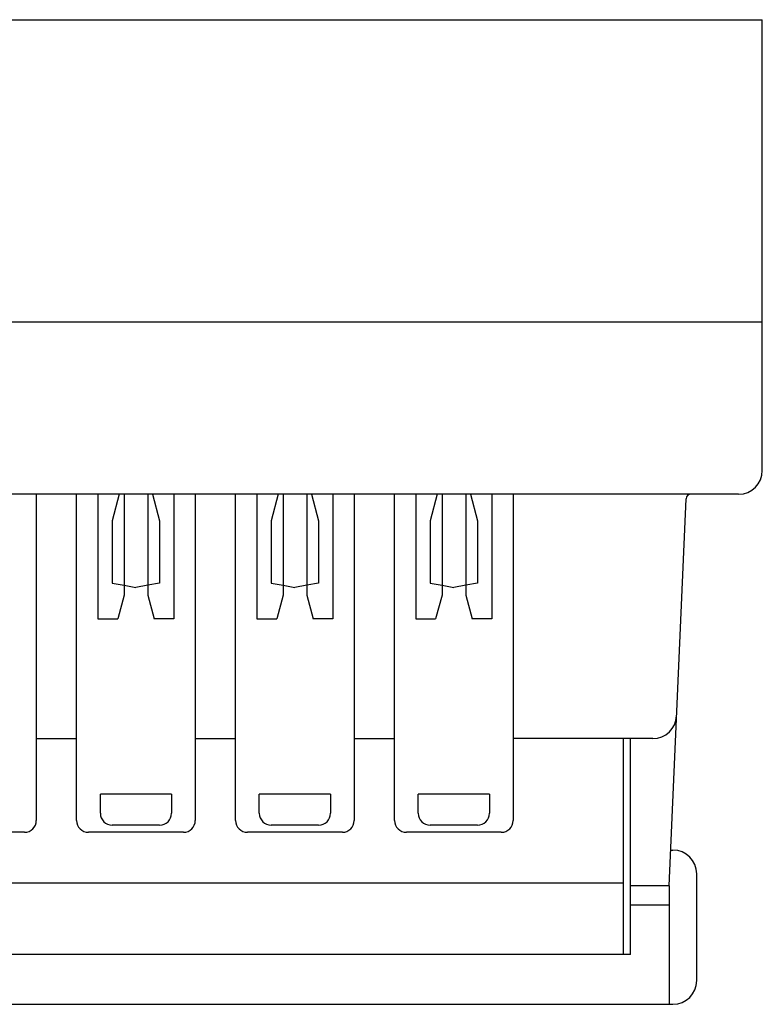
# Model space of a CAD drawing. Extents: x -14 to 223, y 55 to 242.
# Drawn here: x 100 to 131, y 200 to 242 of the extents above; entities that cross this region are included whole.
import ezdxf

# ---------------------------------------------------------------- set-up
doc = ezdxf.new("R2010")
doc.units = 0
doc.header["$MEASUREMENT"] = 0
doc.layers.add('GR1-1', color=7, linetype='CONTINUOUS')

# ---------------------------------------------------------------- blocks, each defined once
blk = doc.blocks.new('BLOCK_55')
at = {"layer": 'GR1-1', "color": 7}
blk.add_lwpolyline([(131.357, 222.911), (131.357, 241.893)], dxfattribs=at)
blk = doc.blocks.new('BLOCK_56')
at = {"layer": 'GR1-1', "color": 7}
blk.add_lwpolyline([(-13.506, 241.893), (131.357, 241.893)], dxfattribs=at)
blk = doc.blocks.new('BLOCK_57')
at = {"layer": 'GR1-1', "color": 7}
blk.add_open_spline([(130.357, 221.912), (130.909, 221.912), (131.357, 222.359), (131.357, 222.911), (131.357, 222.911), (131.357, 222.911), (131.357, 222.911), (131.357, 222.911), (131.357, 222.911), (131.357, 222.911)], degree=3, knots=[0, 0, 0, 0, 1, 1, 1, 2, 2, 2, 3, 3, 3, 3], dxfattribs=at)
blk = doc.blocks.new('BLOCK_58')
at = {"layer": 'GR1-1', "color": 7}
blk.add_lwpolyline([(127.436, 205.428), (128.148, 221.721)], dxfattribs=at)
blk = doc.blocks.new('BLOCK_59')
at = {"layer": 'GR1-1', "color": 7}
blk.add_open_spline([(128.348, 221.912), (128.241, 221.913), (128.152, 221.827), (128.148, 221.721)], degree=3, dxfattribs=at)
blk = doc.blocks.new('BLOCK_60')
at = {"layer": 'GR1-1', "color": 7}
blk.add_lwpolyline([(131.357, 229.155), (-13.506, 229.155)], dxfattribs=at)
blk = doc.blocks.new('BLOCK_61')
at = {"layer": 'GR1-1', "color": 7}
blk.add_lwpolyline([(125.811, 202.53), (125.811, 211.622)], dxfattribs=at)
blk = doc.blocks.new('BLOCK_62')
at = {"layer": 'GR1-1', "color": 7}
blk.add_lwpolyline([(125.512, 202.53), (125.512, 211.622)], dxfattribs=at)
blk = doc.blocks.new('BLOCK_63')
at = {"layer": 'GR1-1', "color": 7}
blk.add_lwpolyline([(125.811, 202.53), (4.756, 202.53)], dxfattribs=at)
blk = doc.blocks.new('BLOCK_64')
at = {"layer": 'GR1-1', "color": 7}
blk.add_lwpolyline([(2.973, 200.432), (127.595, 200.432)], dxfattribs=at)
blk = doc.blocks.new('BLOCK_65')
at = {"layer": 'GR1-1', "color": 7}
blk.add_lwpolyline([(128.594, 201.431), (128.594, 205.927)], dxfattribs=at)
blk = doc.blocks.new('BLOCK_66')
at = {"layer": 'GR1-1', "color": 7}
blk.add_lwpolyline([(127.436, 205.428), (125.811, 205.428)], dxfattribs=at)
blk = doc.blocks.new('BLOCK_67')
at = {"layer": 'GR1-1', "color": 7}
blk.add_open_spline([(127.595, 200.432), (128.147, 200.432), (128.594, 200.88), (128.594, 201.431), (128.594, 201.431), (128.594, 201.431), (128.594, 201.431), (128.594, 201.431), (128.594, 201.431), (128.594, 201.431)], degree=3, knots=[0, 0, 0, 0, 1, 1, 1, 2, 2, 2, 3, 3, 3, 3], dxfattribs=at)
blk = doc.blocks.new('BLOCK_68')
at = {"layer": 'GR1-1', "color": 7}
blk.add_lwpolyline([(127.502, 206.926), (127.595, 206.926)], dxfattribs=at)
blk = doc.blocks.new('BLOCK_69')
at = {"layer": 'GR1-1', "color": 7}
blk.add_open_spline([(128.594, 205.927), (128.594, 206.479), (128.147, 206.926), (127.595, 206.926), (127.595, 206.926), (127.595, 206.926), (127.595, 206.926), (127.595, 206.926), (127.595, 206.926), (127.595, 206.926)], degree=3, knots=[0, 0, 0, 0, 1, 1, 1, 2, 2, 2, 3, 3, 3, 3], dxfattribs=at)
blk = doc.blocks.new('BLOCK_70')
at = {"layer": 'GR1-1', "color": 7}
blk.add_lwpolyline([(127.436, 205.428), (127.436, 200.432)], dxfattribs=at)
blk = doc.blocks.new('BLOCK_71')
at = {"layer": 'GR1-1', "color": 7}
blk.add_lwpolyline([(125.811, 204.628), (127.436, 204.628)], dxfattribs=at)
blk = doc.blocks.new('BLOCK_72')
at = {"layer": 'GR1-1', "color": 7}
blk.add_open_spline([(126.751, 211.622), (127.283, 211.619), (127.729, 212.046), (127.749, 212.577)], degree=3, dxfattribs=at)
blk = doc.blocks.new('BLOCK_73')
at = {"layer": 'GR1-1', "color": 7}
blk.add_lwpolyline([(126.751, 211.622), (120.866, 211.622)], dxfattribs=at)
blk = doc.blocks.new('BLOCK_74')
at = {"layer": 'GR1-1', "color": 7}
blk.add_lwpolyline([(130.357, 221.912), (-12.507, 221.912)], dxfattribs=at)
blk = doc.blocks.new('BLOCK_294')
at = {"layer": 'GR1-1', "color": 7}
blk.add_lwpolyline([(120.367, 207.675), (116.37, 207.675)], dxfattribs=at)
blk = doc.blocks.new('BLOCK_295')
at = {"layer": 'GR1-1', "color": 7}
blk.add_lwpolyline([(115.871, 208.175), (115.871, 212.171)], dxfattribs=at)
blk = doc.blocks.new('BLOCK_296')
at = {"layer": 'GR1-1', "color": 7}
blk.add_lwpolyline([(119.967, 216.667), (119.136, 216.667)], dxfattribs=at)
blk = doc.blocks.new('BLOCK_297')
at = {"layer": 'GR1-1', "color": 7}
blk.add_lwpolyline([(119.867, 209.274), (119.867, 208.475)], dxfattribs=at)
blk = doc.blocks.new('BLOCK_298')
at = {"layer": 'GR1-1', "color": 7}
blk.add_lwpolyline([(116.87, 208.475), (116.87, 209.274)], dxfattribs=at)
blk = doc.blocks.new('BLOCK_299')
at = {"layer": 'GR1-1', "color": 7}
blk.add_open_spline([(120.367, 207.675), (120.643, 207.675), (120.866, 207.899), (120.866, 208.175), (120.866, 208.175), (120.866, 208.175), (120.866, 208.175), (120.866, 208.175), (120.866, 208.175), (120.866, 208.175)], degree=3, knots=[0, 0, 0, 0, 1, 1, 1, 2, 2, 2, 3, 3, 3, 3], dxfattribs=at)
blk = doc.blocks.new('BLOCK_300')
at = {"layer": 'GR1-1', "color": 7}
blk.add_open_spline([(115.871, 208.175), (115.871, 207.899), (116.094, 207.675), (116.37, 207.675), (116.37, 207.675), (116.37, 207.675), (116.37, 207.675), (116.37, 207.675), (116.37, 207.675), (116.37, 207.675)], degree=3, knots=[0, 0, 0, 0, 1, 1, 1, 2, 2, 2, 3, 3, 3, 3], dxfattribs=at)
blk = doc.blocks.new('BLOCK_301')
at = {"layer": 'GR1-1', "color": 7}
blk.add_lwpolyline([(118.868, 218.165), (118.868, 217.666)], dxfattribs=at)
blk = doc.blocks.new('BLOCK_302')
at = {"layer": 'GR1-1', "color": 7}
blk.add_lwpolyline([(118.868, 217.666), (119.136, 216.667)], dxfattribs=at)
blk = doc.blocks.new('BLOCK_303')
at = {"layer": 'GR1-1', "color": 7}
blk.add_lwpolyline([(119.367, 220.797), (119.367, 218.165)], dxfattribs=at)
blk = doc.blocks.new('BLOCK_304')
at = {"layer": 'GR1-1', "color": 7}
blk.add_lwpolyline([(116.77, 216.667), (117.602, 216.667)], dxfattribs=at)
blk = doc.blocks.new('BLOCK_305')
at = {"layer": 'GR1-1', "color": 7}
blk.add_lwpolyline([(117.869, 218.165), (117.869, 217.666)], dxfattribs=at)
blk = doc.blocks.new('BLOCK_306')
at = {"layer": 'GR1-1', "color": 7}
blk.add_lwpolyline([(117.869, 217.666), (117.602, 216.667)], dxfattribs=at)
blk = doc.blocks.new('BLOCK_307')
at = {"layer": 'GR1-1', "color": 7}
blk.add_lwpolyline([(117.369, 220.797), (117.369, 218.165)], dxfattribs=at)
blk = doc.blocks.new('BLOCK_308')
at = {"layer": 'GR1-1', "color": 7}
blk.add_lwpolyline([(120.866, 221.912), (120.866, 212.171)], dxfattribs=at)
blk = doc.blocks.new('BLOCK_309')
at = {"layer": 'GR1-1', "color": 7}
blk.add_lwpolyline([(119.967, 221.912), (119.967, 216.667)], dxfattribs=at)
blk = doc.blocks.new('BLOCK_310')
at = {"layer": 'GR1-1', "color": 7}
blk.add_lwpolyline([(116.77, 221.912), (116.77, 216.667)], dxfattribs=at)
blk = doc.blocks.new('BLOCK_311')
at = {"layer": 'GR1-1', "color": 7}
blk.add_lwpolyline([(117.669, 221.912), (117.369, 220.797)], dxfattribs=at)
blk = doc.blocks.new('BLOCK_312')
at = {"layer": 'GR1-1', "color": 7}
blk.add_lwpolyline([(119.069, 221.912), (119.367, 220.797)], dxfattribs=at)
blk = doc.blocks.new('BLOCK_313')
at = {"layer": 'GR1-1', "color": 7}
blk.add_lwpolyline([(115.871, 212.171), (115.871, 221.912)], dxfattribs=at)
blk = doc.blocks.new('BLOCK_314')
at = {"layer": 'GR1-1', "color": 7}
blk.add_lwpolyline([(120.866, 212.171), (120.866, 208.175)], dxfattribs=at)
blk = doc.blocks.new('BLOCK_315')
at = {"layer": 'GR1-1', "color": 7}
blk.add_lwpolyline([(118.868, 221.912), (118.868, 218.165)], dxfattribs=at)
blk = doc.blocks.new('BLOCK_316')
at = {"layer": 'GR1-1', "color": 7}
blk.add_lwpolyline([(117.869, 221.912), (117.869, 218.165)], dxfattribs=at)
blk = doc.blocks.new('BLOCK_317')
at = {"layer": 'GR1-1', "color": 7}
blk.add_lwpolyline([(119.367, 218.165), (118.868, 218.077)], dxfattribs=at)
blk = doc.blocks.new('BLOCK_318')
at = {"layer": 'GR1-1', "color": 7}
blk.add_lwpolyline([(117.369, 218.165), (117.869, 218.077)], dxfattribs=at)
blk = doc.blocks.new('BLOCK_319')
at = {"layer": 'GR1-1', "color": 7}
blk.add_lwpolyline([(118.868, 218.077), (118.369, 217.989)], dxfattribs=at)
blk = doc.blocks.new('BLOCK_320')
at = {"layer": 'GR1-1', "color": 7}
blk.add_lwpolyline([(117.869, 218.077), (118.369, 217.989)], dxfattribs=at)
blk = doc.blocks.new('BLOCK_321')
at = {"layer": 'GR1-1', "color": 7}
blk.add_open_spline([(119.367, 207.975), (119.644, 207.975), (119.867, 208.199), (119.867, 208.475), (119.867, 208.475), (119.867, 208.475), (119.867, 208.475), (119.867, 208.475), (119.867, 208.475), (119.867, 208.475)], degree=3, knots=[0, 0, 0, 0, 1, 1, 1, 2, 2, 2, 3, 3, 3, 3], dxfattribs=at)
blk = doc.blocks.new('BLOCK_322')
at = {"layer": 'GR1-1', "color": 7}
blk.add_open_spline([(116.87, 208.475), (116.87, 208.199), (117.094, 207.975), (117.369, 207.975), (117.369, 207.975), (117.369, 207.975), (117.369, 207.975), (117.369, 207.975), (117.369, 207.975), (117.369, 207.975)], degree=3, knots=[0, 0, 0, 0, 1, 1, 1, 2, 2, 2, 3, 3, 3, 3], dxfattribs=at)
blk = doc.blocks.new('BLOCK_323')
at = {"layer": 'GR1-1', "color": 7}
blk.add_lwpolyline([(119.367, 207.975), (117.369, 207.975)], dxfattribs=at)
blk = doc.blocks.new('BLOCK_324')
at = {"layer": 'GR1-1', "color": 7}
blk.add_lwpolyline([(119.867, 209.274), (116.87, 209.274)], dxfattribs=at)
blk = doc.blocks.new('BLOCK_325')
at = {"layer": 'GR1-1', "color": 7}
blk.add_lwpolyline([(112.674, 207.975), (110.676, 207.975)], dxfattribs=at)
blk = doc.blocks.new('BLOCK_326')
at = {"layer": 'GR1-1', "color": 7}
blk.add_lwpolyline([(113.174, 209.274), (110.176, 209.274)], dxfattribs=at)
blk = doc.blocks.new('BLOCK_327')
at = {"layer": 'GR1-1', "color": 7}
blk.add_lwpolyline([(113.673, 207.675), (109.677, 207.675)], dxfattribs=at)
blk = doc.blocks.new('BLOCK_328')
at = {"layer": 'GR1-1', "color": 7}
blk.add_lwpolyline([(109.177, 208.175), (109.177, 212.171)], dxfattribs=at)
blk = doc.blocks.new('BLOCK_329')
at = {"layer": 'GR1-1', "color": 7}
blk.add_lwpolyline([(113.274, 216.667), (112.442, 216.667)], dxfattribs=at)
blk = doc.blocks.new('BLOCK_330')
at = {"layer": 'GR1-1', "color": 7}
blk.add_lwpolyline([(113.174, 209.274), (113.174, 208.475)], dxfattribs=at)
blk = doc.blocks.new('BLOCK_331')
at = {"layer": 'GR1-1', "color": 7}
blk.add_lwpolyline([(110.176, 208.475), (110.176, 209.274)], dxfattribs=at)
blk = doc.blocks.new('BLOCK_332')
at = {"layer": 'GR1-1', "color": 7}
blk.add_open_spline([(113.673, 207.675), (113.949, 207.675), (114.173, 207.899), (114.173, 208.175), (114.173, 208.175), (114.173, 208.175), (114.173, 208.175), (114.173, 208.175), (114.173, 208.175), (114.173, 208.175)], degree=3, knots=[0, 0, 0, 0, 1, 1, 1, 2, 2, 2, 3, 3, 3, 3], dxfattribs=at)
blk = doc.blocks.new('BLOCK_333')
at = {"layer": 'GR1-1', "color": 7}
blk.add_open_spline([(109.177, 208.175), (109.177, 207.899), (109.401, 207.675), (109.677, 207.675), (109.677, 207.675), (109.677, 207.675), (109.677, 207.675), (109.677, 207.675), (109.677, 207.675), (109.677, 207.675)], degree=3, knots=[0, 0, 0, 0, 1, 1, 1, 2, 2, 2, 3, 3, 3, 3], dxfattribs=at)
blk = doc.blocks.new('BLOCK_334')
at = {"layer": 'GR1-1', "color": 7}
blk.add_lwpolyline([(112.175, 218.165), (112.175, 217.666)], dxfattribs=at)
blk = doc.blocks.new('BLOCK_335')
at = {"layer": 'GR1-1', "color": 7}
blk.add_lwpolyline([(112.175, 217.666), (112.442, 216.667)], dxfattribs=at)
blk = doc.blocks.new('BLOCK_336')
at = {"layer": 'GR1-1', "color": 7}
blk.add_lwpolyline([(112.674, 220.797), (112.674, 218.165)], dxfattribs=at)
blk = doc.blocks.new('BLOCK_337')
at = {"layer": 'GR1-1', "color": 7}
blk.add_lwpolyline([(110.076, 216.667), (110.908, 216.667)], dxfattribs=at)
blk = doc.blocks.new('BLOCK_338')
at = {"layer": 'GR1-1', "color": 7}
blk.add_lwpolyline([(111.176, 218.165), (111.176, 217.666)], dxfattribs=at)
blk = doc.blocks.new('BLOCK_339')
at = {"layer": 'GR1-1', "color": 7}
blk.add_lwpolyline([(111.176, 217.666), (110.908, 216.667)], dxfattribs=at)
blk = doc.blocks.new('BLOCK_340')
at = {"layer": 'GR1-1', "color": 7}
blk.add_lwpolyline([(110.676, 220.797), (110.676, 218.165)], dxfattribs=at)
blk = doc.blocks.new('BLOCK_341')
at = {"layer": 'GR1-1', "color": 7}
blk.add_lwpolyline([(114.173, 221.912), (114.173, 212.171)], dxfattribs=at)
blk = doc.blocks.new('BLOCK_342')
at = {"layer": 'GR1-1', "color": 7}
blk.add_lwpolyline([(113.274, 221.912), (113.274, 216.667)], dxfattribs=at)
blk = doc.blocks.new('BLOCK_343')
at = {"layer": 'GR1-1', "color": 7}
blk.add_lwpolyline([(110.076, 221.912), (110.076, 216.667)], dxfattribs=at)
blk = doc.blocks.new('BLOCK_344')
at = {"layer": 'GR1-1', "color": 7}
blk.add_lwpolyline([(110.975, 221.912), (110.676, 220.797)], dxfattribs=at)
blk = doc.blocks.new('BLOCK_345')
at = {"layer": 'GR1-1', "color": 7}
blk.add_lwpolyline([(112.375, 221.912), (112.674, 220.797)], dxfattribs=at)
blk = doc.blocks.new('BLOCK_346')
at = {"layer": 'GR1-1', "color": 7}
blk.add_lwpolyline([(109.177, 212.171), (109.177, 221.912)], dxfattribs=at)
blk = doc.blocks.new('BLOCK_347')
at = {"layer": 'GR1-1', "color": 7}
blk.add_lwpolyline([(114.173, 212.171), (114.173, 208.175)], dxfattribs=at)
blk = doc.blocks.new('BLOCK_348')
at = {"layer": 'GR1-1', "color": 7}
blk.add_lwpolyline([(112.175, 221.912), (112.175, 218.165)], dxfattribs=at)
blk = doc.blocks.new('BLOCK_349')
at = {"layer": 'GR1-1', "color": 7}
blk.add_lwpolyline([(111.176, 221.912), (111.176, 218.165)], dxfattribs=at)
blk = doc.blocks.new('BLOCK_350')
at = {"layer": 'GR1-1', "color": 7}
blk.add_lwpolyline([(112.674, 218.165), (112.175, 218.077)], dxfattribs=at)
blk = doc.blocks.new('BLOCK_351')
at = {"layer": 'GR1-1', "color": 7}
blk.add_lwpolyline([(110.676, 218.165), (111.176, 218.077)], dxfattribs=at)
blk = doc.blocks.new('BLOCK_352')
at = {"layer": 'GR1-1', "color": 7}
blk.add_lwpolyline([(112.175, 218.077), (111.675, 217.989)], dxfattribs=at)
blk = doc.blocks.new('BLOCK_353')
at = {"layer": 'GR1-1', "color": 7}
blk.add_lwpolyline([(111.176, 218.077), (111.675, 217.989)], dxfattribs=at)
blk = doc.blocks.new('BLOCK_354')
at = {"layer": 'GR1-1', "color": 7}
blk.add_open_spline([(112.674, 207.975), (112.95, 207.975), (113.174, 208.199), (113.174, 208.475), (113.174, 208.475), (113.174, 208.475), (113.174, 208.475), (113.174, 208.475), (113.174, 208.475), (113.174, 208.475)], degree=3, knots=[0, 0, 0, 0, 1, 1, 1, 2, 2, 2, 3, 3, 3, 3], dxfattribs=at)
blk = doc.blocks.new('BLOCK_355')
at = {"layer": 'GR1-1', "color": 7}
blk.add_open_spline([(110.176, 208.475), (110.176, 208.199), (110.4, 207.975), (110.676, 207.975), (110.676, 207.975), (110.676, 207.975), (110.676, 207.975), (110.676, 207.975), (110.676, 207.975), (110.676, 207.975)], degree=3, knots=[0, 0, 0, 0, 1, 1, 1, 2, 2, 2, 3, 3, 3, 3], dxfattribs=at)
blk = doc.blocks.new('BLOCK_356')
at = {"layer": 'GR1-1', "color": 7}
blk.add_lwpolyline([(105.98, 207.975), (103.982, 207.975)], dxfattribs=at)
blk = doc.blocks.new('BLOCK_357')
at = {"layer": 'GR1-1', "color": 7}
blk.add_lwpolyline([(106.48, 209.274), (103.483, 209.274)], dxfattribs=at)
blk = doc.blocks.new('BLOCK_358')
at = {"layer": 'GR1-1', "color": 7}
blk.add_lwpolyline([(106.979, 207.675), (102.983, 207.675)], dxfattribs=at)
blk = doc.blocks.new('BLOCK_359')
at = {"layer": 'GR1-1', "color": 7}
blk.add_lwpolyline([(102.484, 208.175), (102.484, 212.171)], dxfattribs=at)
blk = doc.blocks.new('BLOCK_360')
at = {"layer": 'GR1-1', "color": 7}
blk.add_lwpolyline([(106.58, 216.667), (105.748, 216.667)], dxfattribs=at)
blk = doc.blocks.new('BLOCK_361')
at = {"layer": 'GR1-1', "color": 7}
blk.add_lwpolyline([(106.48, 209.274), (106.48, 208.475)], dxfattribs=at)
blk = doc.blocks.new('BLOCK_362')
at = {"layer": 'GR1-1', "color": 7}
blk.add_lwpolyline([(103.483, 208.475), (103.483, 209.274)], dxfattribs=at)
blk = doc.blocks.new('BLOCK_363')
at = {"layer": 'GR1-1', "color": 7}
blk.add_open_spline([(106.979, 207.675), (107.255, 207.675), (107.479, 207.899), (107.479, 208.175), (107.479, 208.175), (107.479, 208.175), (107.479, 208.175), (107.479, 208.175), (107.479, 208.175), (107.479, 208.175)], degree=3, knots=[0, 0, 0, 0, 1, 1, 1, 2, 2, 2, 3, 3, 3, 3], dxfattribs=at)
blk = doc.blocks.new('BLOCK_364')
at = {"layer": 'GR1-1', "color": 7}
blk.add_open_spline([(102.484, 208.175), (102.484, 207.899), (102.707, 207.675), (102.983, 207.675), (102.983, 207.675), (102.983, 207.675), (102.983, 207.675), (102.983, 207.675), (102.983, 207.675), (102.983, 207.675)], degree=3, knots=[0, 0, 0, 0, 1, 1, 1, 2, 2, 2, 3, 3, 3, 3], dxfattribs=at)
blk = doc.blocks.new('BLOCK_365')
at = {"layer": 'GR1-1', "color": 7}
blk.add_lwpolyline([(105.481, 218.165), (105.481, 217.666)], dxfattribs=at)
blk = doc.blocks.new('BLOCK_366')
at = {"layer": 'GR1-1', "color": 7}
blk.add_lwpolyline([(105.481, 217.666), (105.748, 216.667)], dxfattribs=at)
blk = doc.blocks.new('BLOCK_367')
at = {"layer": 'GR1-1', "color": 7}
blk.add_lwpolyline([(105.98, 220.797), (105.98, 218.165)], dxfattribs=at)
blk = doc.blocks.new('BLOCK_368')
at = {"layer": 'GR1-1', "color": 7}
blk.add_lwpolyline([(103.383, 216.667), (104.214, 216.667)], dxfattribs=at)
blk = doc.blocks.new('BLOCK_369')
at = {"layer": 'GR1-1', "color": 7}
blk.add_lwpolyline([(104.482, 218.165), (104.482, 217.666)], dxfattribs=at)
blk = doc.blocks.new('BLOCK_370')
at = {"layer": 'GR1-1', "color": 7}
blk.add_lwpolyline([(104.482, 217.666), (104.214, 216.667)], dxfattribs=at)
blk = doc.blocks.new('BLOCK_371')
at = {"layer": 'GR1-1', "color": 7}
blk.add_lwpolyline([(103.982, 220.797), (103.982, 218.165)], dxfattribs=at)
blk = doc.blocks.new('BLOCK_372')
at = {"layer": 'GR1-1', "color": 7}
blk.add_lwpolyline([(107.479, 221.912), (107.479, 212.171)], dxfattribs=at)
blk = doc.blocks.new('BLOCK_373')
at = {"layer": 'GR1-1', "color": 7}
blk.add_lwpolyline([(106.58, 221.912), (106.58, 216.667)], dxfattribs=at)
blk = doc.blocks.new('BLOCK_374')
at = {"layer": 'GR1-1', "color": 7}
blk.add_lwpolyline([(103.383, 221.912), (103.383, 216.667)], dxfattribs=at)
blk = doc.blocks.new('BLOCK_375')
at = {"layer": 'GR1-1', "color": 7}
blk.add_lwpolyline([(104.281, 221.912), (103.982, 220.797)], dxfattribs=at)
blk = doc.blocks.new('BLOCK_376')
at = {"layer": 'GR1-1', "color": 7}
blk.add_lwpolyline([(105.682, 221.912), (105.98, 220.797)], dxfattribs=at)
blk = doc.blocks.new('BLOCK_377')
at = {"layer": 'GR1-1', "color": 7}
blk.add_lwpolyline([(102.484, 212.171), (102.484, 221.912)], dxfattribs=at)
blk = doc.blocks.new('BLOCK_378')
at = {"layer": 'GR1-1', "color": 7}
blk.add_lwpolyline([(107.479, 212.171), (107.479, 208.175)], dxfattribs=at)
blk = doc.blocks.new('BLOCK_379')
at = {"layer": 'GR1-1', "color": 7}
blk.add_lwpolyline([(105.481, 221.912), (105.481, 218.165)], dxfattribs=at)
blk = doc.blocks.new('BLOCK_380')
at = {"layer": 'GR1-1', "color": 7}
blk.add_lwpolyline([(104.482, 221.912), (104.482, 218.165)], dxfattribs=at)
blk = doc.blocks.new('BLOCK_381')
at = {"layer": 'GR1-1', "color": 7}
blk.add_lwpolyline([(105.98, 218.165), (105.481, 218.077)], dxfattribs=at)
blk = doc.blocks.new('BLOCK_382')
at = {"layer": 'GR1-1', "color": 7}
blk.add_lwpolyline([(103.982, 218.165), (104.482, 218.077)], dxfattribs=at)
blk = doc.blocks.new('BLOCK_383')
at = {"layer": 'GR1-1', "color": 7}
blk.add_lwpolyline([(105.481, 218.077), (104.982, 217.989)], dxfattribs=at)
blk = doc.blocks.new('BLOCK_384')
at = {"layer": 'GR1-1', "color": 7}
blk.add_lwpolyline([(104.482, 218.077), (104.982, 217.989)], dxfattribs=at)
blk = doc.blocks.new('BLOCK_385')
at = {"layer": 'GR1-1', "color": 7}
blk.add_open_spline([(105.98, 207.975), (106.256, 207.975), (106.48, 208.199), (106.48, 208.475), (106.48, 208.475), (106.48, 208.475), (106.48, 208.475), (106.48, 208.475), (106.48, 208.475), (106.48, 208.475)], degree=3, knots=[0, 0, 0, 0, 1, 1, 1, 2, 2, 2, 3, 3, 3, 3], dxfattribs=at)
blk = doc.blocks.new('BLOCK_386')
at = {"layer": 'GR1-1', "color": 7}
blk.add_open_spline([(103.483, 208.475), (103.483, 208.199), (103.706, 207.975), (103.982, 207.975), (103.982, 207.975), (103.982, 207.975), (103.982, 207.975), (103.982, 207.975), (103.982, 207.975), (103.982, 207.975)], degree=3, knots=[0, 0, 0, 0, 1, 1, 1, 2, 2, 2, 3, 3, 3, 3], dxfattribs=at)
blk = doc.blocks.new('BLOCK_1436')
at = {"layer": 'GR1-1', "color": 7}
blk.add_lwpolyline([(100.286, 207.675), (96.29, 207.675)], dxfattribs=at)
blk = doc.blocks.new('BLOCK_1441')
at = {"layer": 'GR1-1', "color": 7}
blk.add_open_spline([(100.286, 207.675), (100.562, 207.675), (100.785, 207.899), (100.785, 208.175), (100.785, 208.175), (100.785, 208.175), (100.785, 208.175), (100.785, 208.175), (100.785, 208.175), (100.785, 208.175)], degree=3, knots=[0, 0, 0, 0, 1, 1, 1, 2, 2, 2, 3, 3, 3, 3], dxfattribs=at)
blk = doc.blocks.new('BLOCK_1450')
at = {"layer": 'GR1-1', "color": 7}
blk.add_lwpolyline([(100.785, 221.912), (100.785, 212.171)], dxfattribs=at)
blk = doc.blocks.new('BLOCK_1456')
at = {"layer": 'GR1-1', "color": 7}
blk.add_lwpolyline([(100.785, 212.171), (100.785, 208.175)], dxfattribs=at)
blk = doc.blocks.new('BLOCK_2303')
at = {"layer": 'GR1-1', "color": 7}
blk.add_lwpolyline([(125.512, 205.527), (5.056, 205.527)], dxfattribs=at)
blk = doc.blocks.new('BLOCK_2318')
at = {"layer": 'GR1-1', "color": 7}
blk.add_lwpolyline([(100.785, 211.622), (102.484, 211.622)], dxfattribs=at)
blk = doc.blocks.new('BLOCK_2319')
at = {"layer": 'GR1-1', "color": 7}
blk.add_lwpolyline([(107.479, 211.622), (109.177, 211.622)], dxfattribs=at)
blk = doc.blocks.new('BLOCK_2320')
at = {"layer": 'GR1-1', "color": 7}
blk.add_lwpolyline([(114.173, 211.622), (115.871, 211.622)], dxfattribs=at)

msp = doc.modelspace()

# ---------------------------------------------------------------- block references
at = {"layer": 'GR1-1'}
for name in ['BLOCK_56', 'BLOCK_55', 'BLOCK_60', 'BLOCK_57', 'BLOCK_74', 'BLOCK_1450', 'BLOCK_377', 'BLOCK_374', 'BLOCK_375', 'BLOCK_380', 'BLOCK_379', 'BLOCK_376', 'BLOCK_373', 'BLOCK_372', 'BLOCK_346', 'BLOCK_343', 'BLOCK_344', 'BLOCK_349', 'BLOCK_348', 'BLOCK_345', 'BLOCK_342', 'BLOCK_341', 'BLOCK_313', 'BLOCK_310', 'BLOCK_311', 'BLOCK_316', 'BLOCK_315', 'BLOCK_312', 'BLOCK_309', 'BLOCK_308', 'BLOCK_59', 'BLOCK_58', 'BLOCK_371', 'BLOCK_367', 'BLOCK_340', 'BLOCK_336', 'BLOCK_307', 'BLOCK_303', 'BLOCK_382', 'BLOCK_369', 'BLOCK_365', 'BLOCK_381', 'BLOCK_351', 'BLOCK_338', 'BLOCK_334', 'BLOCK_350', 'BLOCK_318', 'BLOCK_305', 'BLOCK_301', 'BLOCK_317', 'BLOCK_384', 'BLOCK_383', 'BLOCK_353', 'BLOCK_352', 'BLOCK_320', 'BLOCK_319', 'BLOCK_370', 'BLOCK_366', 'BLOCK_339', 'BLOCK_335', 'BLOCK_306', 'BLOCK_302', 'BLOCK_368', 'BLOCK_360', 'BLOCK_337', 'BLOCK_329', 'BLOCK_304', 'BLOCK_296', 'BLOCK_72', 'BLOCK_1456', 'BLOCK_359', 'BLOCK_378', 'BLOCK_328', 'BLOCK_347', 'BLOCK_295', 'BLOCK_314', 'BLOCK_2318', 'BLOCK_2319', 'BLOCK_2320', 'BLOCK_73', 'BLOCK_62', 'BLOCK_61', 'BLOCK_357', 'BLOCK_362', 'BLOCK_361', 'BLOCK_326', 'BLOCK_331', 'BLOCK_330', 'BLOCK_298', 'BLOCK_324', 'BLOCK_297', 'BLOCK_1441', 'BLOCK_364', 'BLOCK_386', 'BLOCK_385', 'BLOCK_363', 'BLOCK_333', 'BLOCK_355', 'BLOCK_354', 'BLOCK_332', 'BLOCK_300', 'BLOCK_322', 'BLOCK_321', 'BLOCK_299', 'BLOCK_356', 'BLOCK_325', 'BLOCK_323', 'BLOCK_1436', 'BLOCK_358', 'BLOCK_327', 'BLOCK_294', 'BLOCK_68', 'BLOCK_69', 'BLOCK_65', 'BLOCK_2303', 'BLOCK_66', 'BLOCK_70', 'BLOCK_71', 'BLOCK_63', 'BLOCK_67', 'BLOCK_64']:
    msp.add_blockref(name, (0, 0), dxfattribs=at)

doc.saveas('drawing.dxf')
